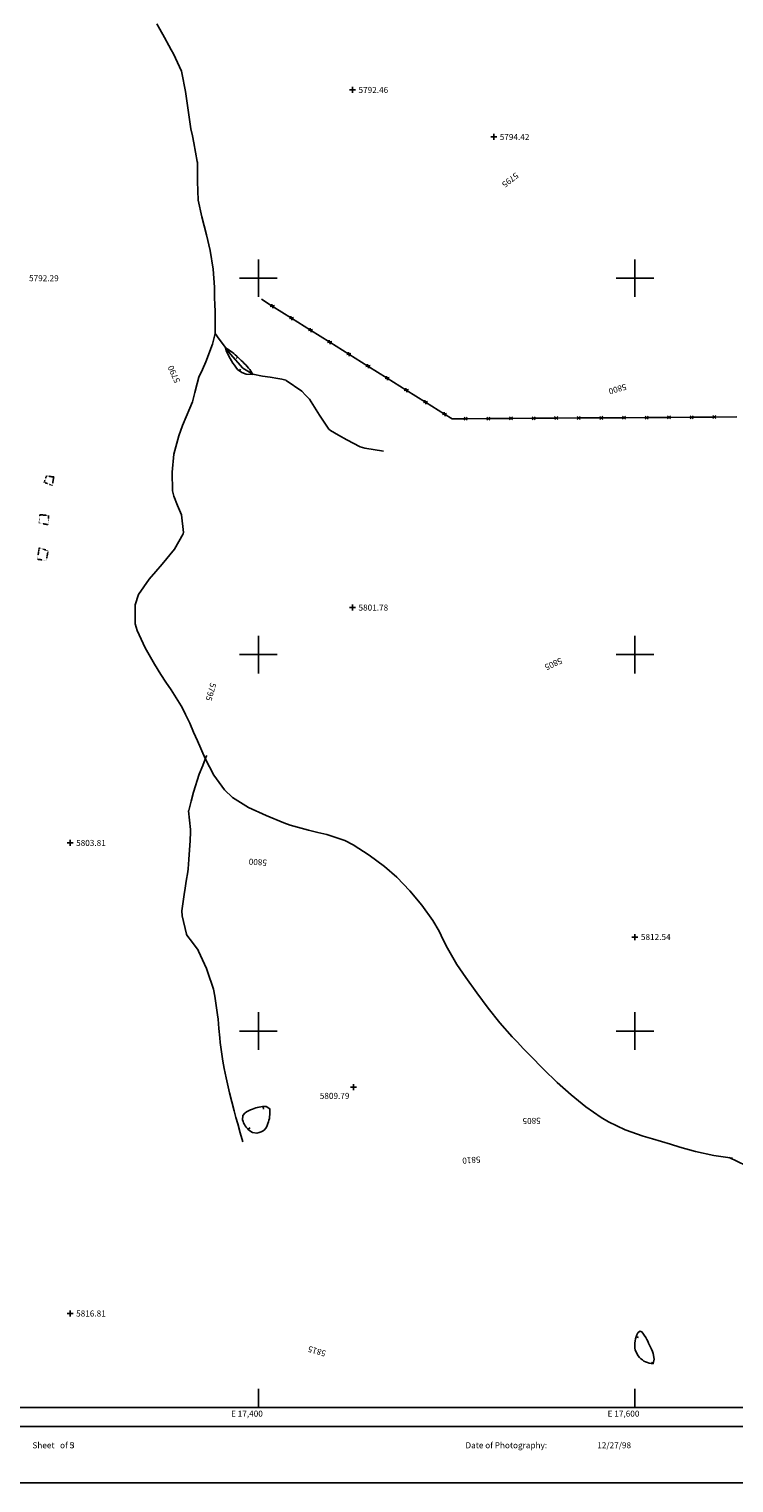
# Model space of a CAD drawing. Extents: x 15995 to 18706, y 18560 to 22705.
# Drawn here: x 17278 to 17653, y 18560 to 19332 of the extents above; entities that cross this region are included whole.
import ezdxf

# ---------------------------------------------------------------- set-up
doc = ezdxf.new("R2010")
doc.units = 0
doc.header["$MEASUREMENT"] = 0
for name, pattern in [('ACAD_ISO06W100', [37.5, 24, -3, 0.5, -3, 0.5, -3, 0.5, -3]), ('DOT', [0.25, 0, -0.25]), ('LTP204', [40, 40, 0])]:
    doc.linetypes.add(name, pattern=pattern)
for name, color, linetype in [('BARRIER_FENCE', 170, 'CONTINUOUS'), ('BND_BORDER', 7, 'CONTINUOUS'), ('CON_INDEX-TEXT', 8, 'CONTINUOUS'), ('CON_INTER-DEP', 3, 'CONTINUOUS'), ('CON_INTER-TICK', 3, 'LTP204'), ('CON_SPOTS', 1, 'CONTINUOUS'), ('HYD_DR_STREAM', 160, 'ACAD_ISO06W100'), ('MISC_LINE', 12, 'DOT'), ('SYM999', 7, 'CONTINUOUS')]:
    doc.layers.add(name, color=color, linetype=linetype)
doc.styles.add('ROMANS', font='ROMANS')
doc.styles.get("Standard").update_dxf_attribs({"font": 'romans'})

# ---------------------------------------------------------------- blocks, each defined once
blk = doc.blocks.new('FENCE')
at = {"layer": 'BARRIER_FENCE', "color": 170}
for p, q in [((-0.5, -0.5), (0.5, 0.5)), ((-0.5, 0.5), (0.5, -0.5))]:
    blk.add_line(p, q, dxfattribs=at)
blk = doc.blocks.new('SPOT')
at = {"layer": 'CON_SPOTS', "color": 1}
for p, q in [((0, 0), (-0.5, 0)), ((0, -0.5), (0, 0.5)), ((0.5, 0), (0, 0))]:
    blk.add_line(p, q, dxfattribs=at)
blk = doc.blocks.new('INTTIC')
at = {"layer": 'CON_INTER-TICK', "color": 3}
blk.add_line((0, 0), (0, -0.5), dxfattribs=at)

msp = doc.modelspace()

# ---------------------------------------------------------------- linework, layer by layer
at = {"layer": 'BARRIER_FENCE', "color": 170, "linetype": 'Continuous', "flags": 128}
for points in [[(17407.4, 19185.17), (17401.59, 19188.81)], [(17417.56, 19178.8), (17407.4, 19185.17)], [(17427.73, 19172.42), (17417.56, 19178.8)], [(17437.9, 19166.05), (17427.73, 19172.42)], [(17448.06, 19159.67), (17437.9, 19166.05)], [(17458.23, 19153.3), (17448.06, 19159.67)], [(17468.4, 19146.92), (17458.23, 19153.3)], [(17478.56, 19140.55), (17468.4, 19146.92)], [(17488.73, 19134.17), (17478.56, 19140.55)], [(17498.9, 19127.8), (17488.73, 19134.17)], [(17510.18, 19125.35), (17502.87, 19125.3), (17498.9, 19127.8)], [(17522.18, 19125.42), (17510.18, 19125.35)], [(17534.18, 19125.5), (17522.18, 19125.42)], [(17546.18, 19125.57), (17534.18, 19125.5)], [(17558.18, 19125.65), (17546.18, 19125.57)], [(17570.18, 19125.72), (17558.18, 19125.65)], [(17582.18, 19125.8), (17570.18, 19125.72)], [(17594.18, 19125.88), (17582.18, 19125.8)], [(17606.18, 19125.95), (17594.18, 19125.88)], [(17618.18, 19126.03), (17606.18, 19125.95)], [(17630.18, 19126.1), (17618.18, 19126.03)], [(17642.18, 19126.18), (17630.18, 19126.1)], [(17654.18, 19126.25), (17642.18, 19126.18)]]:
    msp.add_lwpolyline(points, dxfattribs=at)
at = {"layer": 'BND_BORDER', "color": 7, "linetype": 'Continuous', "flags": 128}
msp.add_lwpolyline([(16000, 18600), (18700, 18600), (18700, 22700), (16000, 22700), (16000, 18600)], close=True, dxfattribs=at)
for points in [[(17400, 19190), (17400, 19210)], [(17600, 19190), (17600, 19210)], [(17390, 19200), (17410, 19200)], [(17590, 19200), (17610, 19200)], [(17400, 18990), (17400, 19010)], [(17600, 18990), (17600, 19010)], [(17390, 19000), (17410, 19000)], [(17590, 19000), (17610, 19000)], [(17400, 18790), (17400, 18810)], [(17600, 18790), (17600, 18810)], [(17390, 18800), (17410, 18800)], [(17590, 18800), (17610, 18800)], [(17400, 18600), (17400, 18610)], [(17600, 18600), (17600, 18610)], [(16000, 18590), (16440, 18590), (18700, 18590)], [(16000, 18560), (17150, 18560), (18700, 18560)]]:
    msp.add_lwpolyline(points, dxfattribs=at)
at = {"layer": 'CON_INTER-DEP', "color": 3, "linetype": 'Continuous', "flags": 128}
for points, elevation in [([(17383.16, 19161.06), (17382.54, 19162.93, -0.0787), (17389.28, 19157.78, -0.049263), (17395.45, 19151.4), (17397.11, 19148.88), (17393.58, 19149.05), (17391.24, 19149.81), (17388.96, 19151.57, -0.073124), (17383.16, 19161.06)], 5786), ([(17403.52, 18747.69, -0.096648), (17399.24, 18745.75), (17396.94, 18746.08), (17395.53, 18747.08, -0.185475), (17391.6, 18752.93), (17391.72, 18755.25), (17392.75, 18756.41, -0.079143), (17396.96, 18758.53, -0.12961), (17404.06, 18759.89), (17406.02, 18758.77), (17406.09, 18756.57, -0.114645), (17404.34, 18749.06), (17403.52, 18747.69)], 5808), ([(17607.67, 18633.23, -0.039759), (17609.71, 18628.7), (17610.21, 18625.74), (17609.74, 18623.43), (17608.62, 18623.49, -0.20332), (17601.81, 18627.43), (17600.16, 18630.53, -0.102572), (17600.21, 18635.41, -0.105946), (17601.58, 18639.66), (17602.56, 18640.58), (17603.62, 18640.3), (17605.79, 18637.24, -0.024006), (17607.67, 18633.23)], 5817)]:
    msp.add_lwpolyline(points, format="xyb", close=True, dxfattribs=dict(at, elevation=elevation))
at = {"layer": 'HYD_DR_STREAM', "color": 160, "linetype": 'ACAD_ISO06W100'}
for p, q in [((17347.72, 19332.31), (17346.12, 19335.18)), ((17350.11, 19327.92), (17347.72, 19332.31)), ((17352.51, 19323.53), (17350.11, 19327.92)), ((17353.75, 19321.31), (17352.51, 19323.53)), ((17354.99, 19319.09), (17353.75, 19321.31)), ((17359.14, 19310.02), (17354.99, 19319.09)), ((17359.41, 19309.01), (17359.14, 19310.02)), ((17361.34, 19299.24), (17359.41, 19309.01)), ((17362.04, 19294.28), (17361.34, 19299.24)), ((17362.74, 19289.31), (17362.04, 19294.28)), ((17364.21, 19279.38), (17362.74, 19289.31)), ((17365, 19275.61), (17364.21, 19279.38)), ((17365.78, 19271.84), (17365, 19275.61)), ((17366.66, 19266.93), (17365.78, 19271.84)), ((17367.53, 19262.01), (17366.66, 19266.93)), ((17367.59, 19261.41), (17367.53, 19262.01)), ((17367.63, 19256.4), (17367.59, 19261.41)), ((17367.68, 19251.39), (17367.63, 19256.4)), ((17367.98, 19241.41), (17367.68, 19251.39)), ((17369.89, 19232.65), (17367.98, 19241.41)), ((17371.19, 19227.8), (17369.89, 19232.65)), ((17372.5, 19222.96), (17371.19, 19227.8)), ((17374.35, 19214.71), (17372.5, 19222.96)), ((17376.06, 19204.86), (17374.35, 19214.71)), ((17376.66, 19195.24), (17376.06, 19204.86)), ((17376.75, 19190.24), (17376.66, 19195.24)), ((17376.85, 19185.23), (17376.75, 19190.24)), ((17376.98, 19182.93), (17376.85, 19185.23)), ((17377.12, 19180.63), (17376.98, 19182.93)), ((17377.08, 19170.66), (17377.12, 19180.63)), ((17375.62, 19164.92), (17377.08, 19170.66)), ((17379.14, 19167.68), (17377.08, 19170.66)), ((17372.07, 19155.5), (17375.62, 19164.92)), ((17385.22, 19159.69), (17379.14, 19167.68)), ((17370.27, 19151.47), (17372.07, 19155.5)), ((17391.76, 19152.13), (17385.22, 19159.69)), ((17367.48, 19144.04), (17368.47, 19147.45)), ((17368.47, 19147.45), (17370.27, 19151.47)), ((17397, 19149.08), (17391.76, 19152.13)), ((17402.18, 19147.95), (17397, 19149.08)), ((17406.25, 19147.35), (17402.18, 19147.95)), ((17410.32, 19146.75), (17406.25, 19147.35)), ((17412.42, 19146.29), (17410.32, 19146.75)), ((17414.52, 19145.84), (17412.42, 19146.29)), ((17364.98, 19134.35), (17366.23, 19139.2)), ((17366.23, 19139.2), (17367.48, 19144.04)), ((17414.79, 19145.7), (17414.52, 19145.84)), ((17423.04, 19140.03), (17414.79, 19145.7)), ((17425.09, 19137.87), (17423.04, 19140.03)), ((17361.65, 19126.27), (17363.62, 19130.87)), ((17363.62, 19130.87), (17364.98, 19134.35)), ((17427.14, 19135.7), (17425.09, 19137.87)), ((17427.17, 19135.65), (17427.14, 19135.7)), ((17429.8, 19131.4), (17427.17, 19135.65)), ((17432.43, 19127.15), (17429.8, 19131.4)), ((17359.67, 19121.67), (17361.65, 19126.27)), ((17437.39, 19119.8), (17432.43, 19127.15)), ((17355.19, 19106.59), (17357.75, 19116.25)), ((17357.75, 19116.25), (17359.67, 19121.67)), ((17438.25, 19119.09), (17437.39, 19119.8)), ((17442.63, 19116.64), (17438.25, 19119.09)), ((17447.01, 19114.18), (17442.63, 19116.64)), ((17454.07, 19110.32), (17447.01, 19114.18)), ((17456.49, 19109.63), (17454.07, 19110.32)), ((17466.4, 19108.15), (17456.49, 19109.63)), ((17354.19, 19097), (17355.19, 19106.59)), ((17354.48, 19087.01), (17354.19, 19097)), ((17355.06, 19084.25), (17354.48, 19087.01)), ((17357.08, 19079.27), (17355.06, 19084.25)), ((17359.1, 19074.29), (17357.08, 19079.27)), ((17360.27, 19064.97), (17359.1, 19074.29)), ((17355.43, 19055.99), (17360.03, 19064.27)), ((17360.03, 19064.27), (17360.27, 19064.97)), ((17348.92, 19048.08), (17355.43, 19055.99)), ((17345.48, 19044.13), (17348.92, 19048.08)), ((17336.38, 19031.89), (17342.05, 19040.18)), ((17342.05, 19040.18), (17345.48, 19044.13)), ((17334.52, 19026.52), (17336.38, 19031.89)), ((17334.58, 19016.35), (17334.52, 19026.52)), ((17335.63, 19012.79), (17334.58, 19016.35)), ((17339.85, 19003.69), (17335.63, 19012.79)), ((17344.89, 18994.87), (17339.85, 19003.69)), ((17348.13, 18989.54), (17344.89, 18994.87)), ((17350.93, 18985.39), (17348.13, 18989.54)), ((17353.73, 18981.23), (17350.93, 18985.39)), ((17356.38, 18977), (17353.73, 18981.23)), ((17359.04, 18972.76), (17356.38, 18977)), ((17359.09, 18972.66), (17359.04, 18972.76)), ((17361.33, 18968.13), (17359.09, 18972.66)), ((17363.57, 18963.6), (17361.33, 18968.13)), ((17365.59, 18958.89), (17363.57, 18963.6)), ((17367.62, 18954.19), (17365.59, 18958.89)), ((17371.72, 18944.86), (17367.62, 18954.19)), ((17370.48, 18941.18), (17372.34, 18945.82)), ((17372.34, 18945.82), (17372.62, 18946.44)), ((17368.62, 18936.55), (17370.48, 18941.18)), ((17376.36, 18936.06), (17371.72, 18944.86)), ((17365.48, 18926.95), (17368.62, 18936.55)), ((17382.02, 18928.23), (17376.36, 18936.06)), ((17363, 18917.29), (17364.24, 18922.12)), ((17364.24, 18922.12), (17365.48, 18926.95)), ((17386.31, 18924.19), (17382.02, 18928.23)), ((17394.75, 18918.86), (17386.31, 18924.19)), ((17362.96, 18917.1), (17363, 18917.29)), ((17363.48, 18912.12), (17362.96, 18917.1)), ((17404.16, 18914.58), (17394.75, 18918.86)), ((17413.6, 18910.71), (17404.16, 18914.58)), ((17364, 18907.14), (17363.48, 18912.12)), ((17363.96, 18905.84), (17364, 18907.14)), ((17416.96, 18909.43), (17413.6, 18910.71)), ((17426.63, 18906.75), (17416.96, 18909.43)), ((17431.53, 18905.58), (17426.63, 18906.75)), ((17363.46, 18896.23), (17363.71, 18901.03)), ((17363.71, 18901.03), (17363.96, 18905.84)), ((17436.43, 18904.41), (17431.53, 18905.58)), ((17445.86, 18901.26), (17436.43, 18904.41)), ((17450.44, 18898.99), (17445.86, 18901.26)), ((17458.89, 18893.56), (17450.44, 18898.99)), ((17362.75, 18886.25), (17363.11, 18891.24)), ((17363.11, 18891.24), (17363.46, 18896.23)), ((17466.92, 18887.51), (17458.89, 18893.56)), ((17361.72, 18879.61), (17362.55, 18884.54)), ((17362.55, 18884.54), (17362.75, 18886.25)), ((17473.58, 18881.76), (17466.92, 18887.51)), ((17360.89, 18874.68), (17361.72, 18879.61)), ((17480.54, 18874.54), (17473.58, 18881.76)), ((17359.37, 18863.99), (17360.06, 18868.94)), ((17360.06, 18868.94), (17360.76, 18873.89)), ((17360.76, 18873.89), (17360.89, 18874.68)), ((17486.91, 18866.92), (17480.54, 18874.54)), ((17359.56, 18861.27), (17359.37, 18863.99)), ((17361.83, 18851.5), (17359.56, 18861.27)), ((17492.69, 18858.75), (17486.91, 18866.92)), ((17495.97, 18853.03), (17492.69, 18858.75)), ((17498.23, 18848.55), (17495.97, 18853.03)), ((17362.03, 18851.04), (17361.83, 18851.5)), ((17365.01, 18847), (17362.03, 18851.04)), ((17367.98, 18842.97), (17365.01, 18847)), ((17500.49, 18844.07), (17498.23, 18848.55)), ((17368.28, 18842.44), (17367.98, 18842.97)), ((17370.32, 18837.87), (17368.28, 18842.44)), ((17372.37, 18833.31), (17370.32, 18837.87)), ((17505.5, 18835.43), (17500.49, 18844.07)), ((17373.01, 18831.69), (17372.37, 18833.31)), ((17376.18, 18822.21), (17373.01, 18831.69)), ((17510.24, 18828.53), (17505.5, 18835.43)), ((17376.94, 18818.56), (17376.18, 18822.21)), ((17516.02, 18820.33), (17510.24, 18828.53)), ((17377.63, 18813.6), (17376.94, 18818.56)), ((17522, 18812.28), (17516.02, 18820.33)), ((17378.32, 18808.64), (17377.63, 18813.6)), ((17378.57, 18806.37), (17378.32, 18808.64)), ((17379.01, 18801.39), (17378.57, 18806.37)), ((17528.26, 18804.47), (17522, 18812.28)), ((17379.45, 18796.41), (17379.01, 18801.39)), ((17534.88, 18797.01), (17528.26, 18804.47)), ((17379.73, 18793.93), (17379.45, 18796.41)), ((17380.4, 18788.98), (17379.73, 18793.93)), ((17537.44, 18794.3), (17534.88, 18797.01)), ((17540.9, 18790.66), (17537.44, 18794.3)), ((17381.07, 18784.02), (17380.4, 18788.98)), ((17381.79, 18780.13), (17381.07, 18784.02)), ((17544.37, 18787.02), (17540.9, 18790.66)), ((17551.45, 18779.81), (17544.37, 18787.02)), ((17382.84, 18775.24), (17381.79, 18780.13)), ((17383.89, 18770.35), (17382.84, 18775.24)), ((17558.72, 18772.8), (17551.45, 18779.81)), ((17384.62, 18767.31), (17383.89, 18770.35)), ((17566.22, 18766.1), (17558.72, 18772.8)), ((17385.88, 18762.47), (17384.62, 18767.31)), ((17387.14, 18757.64), (17385.88, 18762.47)), ((17573.97, 18759.84), (17566.22, 18766.1)), ((17582.02, 18754.12), (17573.97, 18759.84)), ((17388.09, 18754.19), (17387.14, 18757.64)), ((17389.04, 18750.73), (17388.09, 18754.19)), ((17585.93, 18751.76), (17582.02, 18754.12)), ((17390.42, 18745.93), (17389.04, 18750.73)), ((17391.8, 18741.12), (17390.42, 18745.93)), ((17594.91, 18747.55), (17585.93, 18751.76)), ((17604.42, 18744.19), (17594.91, 18747.55)), ((17609.29, 18742.74), (17604.42, 18744.19)), ((17614.16, 18741.29), (17609.29, 18742.74)), ((17618.99, 18739.87), (17614.16, 18741.29)), ((17623.82, 18738.45), (17618.99, 18739.87)), ((17632.16, 18736.13), (17623.82, 18738.45)), ((17641.97, 18734.02), (17632.16, 18736.13)), ((17651.86, 18732.55), (17641.97, 18734.02)), ((17658.89, 18728.55), (17649.99, 18732.94))]:
    msp.add_line(p, q, dxfattribs=at)
at = {"layer": 'MISC_LINE', "color": 12, "linetype": 'DOT'}
for p, q in [((17286.25, 19091.52), (17287.41, 19094.97)), ((17287.41, 19094.97), (17291.32, 19094.38)), ((17291.32, 19094.38), (17290.54, 19089.93)), ((17290.54, 19089.93), (17286.25, 19091.52)), ((17283.44, 19070.01), (17283.97, 19074.34)), ((17288.28, 19069.04), (17283.44, 19070.01)), ((17283.97, 19074.34), (17288.62, 19073.91)), ((17288.62, 19073.91), (17288.28, 19069.04)), ((17282.65, 19050.69), (17283.6, 19056.68)), ((17283.6, 19056.68), (17288.34, 19055.22)), ((17288.34, 19055.22), (17287.33, 19050.01)), ((17287.33, 19050.01), (17282.65, 19050.69))]:
    msp.add_line(p, q, dxfattribs=at)

# ---------------------------------------------------------------- block references
at = {"layer": 'BARRIER_FENCE', "color": 170, "linetype": 'Continuous', "xscale": 1.6, "yscale": 1.6, "zscale": 1.6}
for p, rotation in [((17407.4, 19185.17), 147.910182), ((17417.56, 19178.8), 147.910182), ((17427.73, 19172.42), 147.910182), ((17437.9, 19166.05), 147.910182), ((17448.06, 19159.67), 147.910182), ((17458.23, 19153.3), 147.910182), ((17468.4, 19146.92), 147.910182), ((17478.56, 19140.55), 147.910182), ((17488.73, 19134.17), 147.910182), ((17498.9, 19127.8), 147.910182), ((17510.18, 19125.35), 180.359739), ((17522.18, 19125.42), 180.359739), ((17534.18, 19125.5), 180.359739), ((17546.18, 19125.57), 180.359739), ((17558.18, 19125.65), 180.359739), ((17570.18, 19125.72), 180.359739), ((17582.18, 19125.8), 180.359739), ((17594.18, 19125.88), 180.359739), ((17606.18, 19125.95), 180.359739), ((17618.18, 19126.03), 180.359739), ((17630.18, 19126.1), 180.359739), ((17642.18, 19126.18), 180.359739)]:
    msp.add_blockref('FENCE', p, dxfattribs=dict(at, rotation=rotation))
at = {"layer": 'CON_INTER-TICK', "color": 3, "linetype": 'Continuous', "xscale": 2, "yscale": 2, "zscale": 2}
for p, rotation in [((17388.92, 19158.07, 5786), 320.557589), ((17389.94, 19150.82, 5786), 142.330434), ((17402.48, 18759.59, 5808), 10.881125), ((17394.83, 18748.12, 5808), 123.882861), ((17600.91, 18637.58, 5817), 72.132983), ((17609.81, 18623.75, 5817), 258.545912)]:
    msp.add_blockref('INTTIC', p, dxfattribs=dict(at, rotation=rotation))
at = {"layer": 'CON_SPOTS', "color": 1, "linetype": 'Continuous', "xscale": 3.2, "yscale": 3.2, "zscale": 3.2}
for p in [(17450, 19300, 5792.46), (17525, 19275, 5794.42), (17450, 19025, 5801.78), (17300, 18900, 5803.81), (17600, 18850, 5812.54), (17450.46, 18770.22, 5809.79), (17300, 18650, 5816.81)]:
    msp.add_blockref('SPOT', p, dxfattribs=at)

# ---------------------------------------------------------------- texts
at = {"layer": 'BND_BORDER', "color": 7, "linetype": 'Continuous'}
for s, p in [('Sheet   of 5', (17280, 18578.4)), ('3', (17300, 18578.4)), ('Date of Photography:', (17510, 18578.4)), ('12/27/98', (17580, 18578.4))]:
    msp.add_text(s, height=3.2, dxfattribs=at).set_placement(p)
at = {"layer": 'CON_INDEX-TEXT', "color": 2, "linetype": 'Continuous'}
for s, rotation, p in [('5795', 218.45469, (17536.6, 19256.43, 5795)), ('5790', 114.28647, (17358.62, 19145.2, 5790)), ('5800', 196.85212, (17595, 19144, 5800)), ('5805', 204.65909, (17560.49, 18998.54, 5805)), ('5795', 254.4415, (17374.57, 18985.33, 5795)), ('5800', 176.6969, (17404.68, 18891.08, 5800)), ('5805', 181.6055, (17549.95, 18754.04, 5805)), ('5810', 184.37289, (17517.88, 18733.46, 5810)), ('5815', 163.46428, (17436.21, 18630.09, 5815))]:
    msp.add_text(s, height=3.2, rotation=rotation, dxfattribs=at).set_placement(p)
at = {"layer": 'CON_SPOTS', "color": 1, "linetype": 'Continuous', "style": 'ROMANS'}
for s, p in [('5792.46', (17453.2, 19298.4, 5792.46)), ('5794.42', (17528.2, 19273.4, 5794.42)), ('5792.29', (17278.2, 19198.4, 5792.29)), ('5801.78', (17453.2, 19023.4, 5801.78)), ('5803.81', (17303.2, 18898.4, 5803.81)), ('5812.54', (17603.2, 18848.4, 5812.54)), ('5809.79', (17432.62, 18764.02, 5809.79)), ('5816.81', (17303.2, 18648.4, 5816.81))]:
    msp.add_text(s, height=3.2, dxfattribs=at).set_placement(p)
at = {"layer": 'SYM999', "color": 7, "linetype": 'Continuous'}
for s, p in [(' E 17,400', (17384.53, 18595.2)), (' E 17,600', (17584.53, 18595.2))]:
    msp.add_text(s, height=3.2, dxfattribs=at).set_placement(p)

doc.saveas('drawing.dxf')
